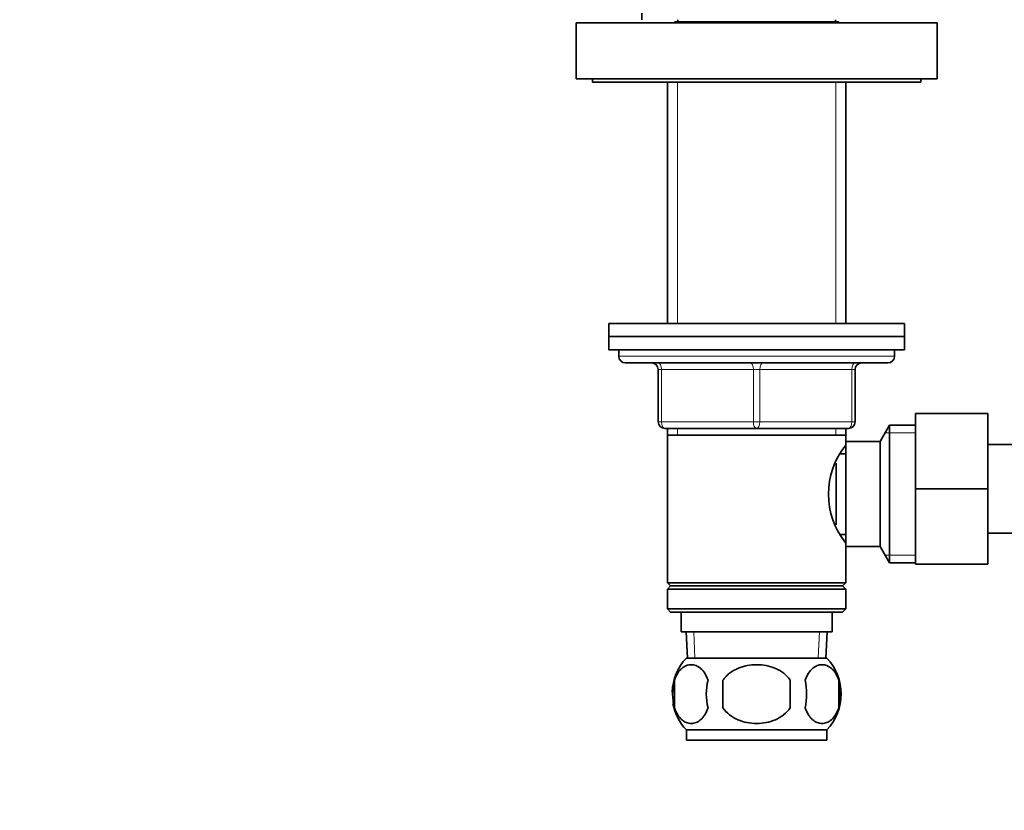
# Model space of a CAD drawing. Units: millimetres. Extents: x 0 to 1974, y 0 to 2369.
# Drawn here: x 877 to 1027, y 1409 to 1529 of the extents above; entities that cross this region are included whole.
import ezdxf
from ezdxf import colors
from ezdxf.entities.mleader import LeaderData, LeaderLine
from ezdxf.math import Vec2, Vec3

# ---------------------------------------------------------------- set-up
doc = ezdxf.new("R2010")
doc.units = ezdxf.units.MM
doc.layers.add('DV1_Défaut', color=7, linetype='Continuous')
doc.layers.add('Défaut', color=7, linetype='Continuous')

# ---------------------------------------------------------------- blocks, each defined once
blk = doc.blocks.new('_DOT')
at = {"color": 0}
blk.add_line((0, 0), (-1, 0), dxfattribs=at)
at = {"color": 0, "const_width": 0.333}
blk.add_lwpolyline([(-0.1665, 0, 1), (0.1665, 0, 1)], format="xyb", close=True, dxfattribs=at)
blk = doc.blocks.new('SE')
at = {"layer": 'DV1_Défaut', "color": 7, "linetype": 'Continuous', "lineweight": 35}
for p, q in [((971.67, 1530.42), (971.67, 1529.42)), ((1016.67, 1528.92), (961.67, 1528.92)), ((961.67, 1528.92), (961.67, 1520.42)), ((976.77, 1529.12), (976.57, 1528.92)), ((1001.57, 1529.12), (976.77, 1529.12)), ((977.17, 1529.42), (977.17, 1529.12)), ((1001.17, 1529.12), (1001.17, 1529.42)), ((1001.77, 1528.92), (1001.57, 1529.12)), ((1016.67, 1528.92), (1016.67, 1520.42)), ((1016.67, 1520.42), (961.67, 1520.42)), ((964.17, 1520.42), (964.17, 1519.92)), ((964.17, 1519.92), (1014.17, 1519.92)), ((975.57, 1519.92), (975.57, 1483.12)), ((1002.77, 1483.12), (1002.77, 1519.92)), ((1014.17, 1519.92), (1014.17, 1520.42)), ((1011.67, 1483.12), (966.67, 1483.12)), ((966.67, 1483.12), (966.67, 1481.12)), ((1011.67, 1481.12), (1011.67, 1483.12)), ((1011.67, 1481.12), (966.67, 1481.12)), ((966.67, 1481.12), (1011.67, 1481.12)), ((966.67, 1481.12), (966.67, 1479.12)), ((1011.67, 1479.12), (1011.67, 1481.12)), ((966.67, 1479.12), (1011.67, 1479.12)), ((968.17, 1479.12), (968.17, 1478.12)), ((1010.17, 1478.12), (1010.17, 1479.12)), ((969.17, 1477.12), (1009.17, 1477.12)), ((974.17, 1468.12), (974.17, 1476.12)), ((1004.17, 1476.12), (1004.17, 1468.12)), ((1013.37, 1469.42), (1024.37, 1469.42)), ((1013.37, 1457.9), (1013.37, 1469.42)), ((1024.37, 1457.9), (1024.37, 1469.42)), ((989.17, 1467.12), (975.17, 1467.12)), ((975.57, 1467.12), (975.57, 1466.12)), ((1003.17, 1467.12), (989.17, 1467.12)), ((1002.77, 1466.12), (1002.77, 1467.12)), ((1009.41, 1467.62), (1007.97, 1465.12)), ((1009.41, 1467.62), (1009.41, 1446.62)), ((1013.37, 1467.62), (1009.41, 1467.62)), ((975.57, 1466.12), (975.57, 1443.62)), ((975.57, 1466.12), (1002.77, 1466.12)), ((1002.77, 1465.12), (1002.77, 1466.12)), ((1002.77, 1465.12), (1002.77, 1449.12)), ((1007.97, 1465.12), (1002.77, 1465.12)), ((1007.97, 1465.12), (1007.97, 1449.12)), ((1042.37, 1464.67), (1024.37, 1464.67)), ((1002.77, 1463.27), (1002, 1463.27)), ((1001.27, 1461.83), (1001.27, 1452.45)), ((1013.37, 1457.9), (1024.37, 1457.9)), ((1013.37, 1446.42), (1013.37, 1457.9)), ((1024.37, 1446.42), (1024.37, 1457.9)), ((1002, 1450.97), (1002.77, 1450.97)), ((1024.37, 1451.17), (1042.37, 1451.17)), ((1002.77, 1449.12), (1007.97, 1449.12)), ((1002.77, 1443.62), (1002.77, 1449.12)), ((1007.97, 1449.12), (1009.41, 1446.62)), ((1009.41, 1446.62), (1013.37, 1446.62)), ((1013.37, 1446.42), (1024.37, 1446.42)), ((1002.77, 1443.62), (975.57, 1443.62)), ((975.57, 1443.62), (976.07, 1443.12)), ((976.07, 1443.12), (975.57, 1442.62)), ((1002.27, 1443.12), (976.07, 1443.12)), ((1002.27, 1443.12), (1002.77, 1443.62)), ((1002.77, 1442.62), (1002.27, 1443.12)), ((1002.77, 1442.62), (975.57, 1442.62)), ((975.57, 1442.62), (975.57, 1439.62)), ((1002.77, 1439.62), (1002.77, 1442.62)), ((1002.77, 1439.62), (975.57, 1439.62)), ((975.57, 1439.62), (976.07, 1439.12)), ((1002.27, 1439.12), (976.07, 1439.12)), ((977.67, 1439.12), (977.67, 1436.12)), ((1000.67, 1436.12), (1000.67, 1439.12)), ((1002.27, 1439.12), (1002.77, 1439.62)), ((977.67, 1436.12), (1000.67, 1436.12)), ((978.45, 1436.12), (978.62, 1432.12)), ((999.71, 1432.12), (999.89, 1436.12)), ((999.87, 1432.12), (978.47, 1432.12)), ((976.65, 1428.75), (976.65, 1424.54)), ((984.04, 1424.54), (984.04, 1428.75)), ((994.29, 1428.75), (994.29, 1424.54)), ((1001.69, 1428.75), (1001.69, 1424.54)), ((999.87, 1421.17), (978.47, 1421.17)), ((978.47, 1421.17), (978.47, 1419.62)), ((999.87, 1419.62), (999.87, 1421.17)), ((999.87, 1419.62), (978.47, 1419.62))]:
    blk.add_line(p, q, dxfattribs=at)
at = {"layer": 'DV1_Défaut', "color": 7, "linetype": 'Continuous', "lineweight": 18}
for p, q in [((977.11, 1519.92), (977.11, 1483.12)), ((1001.23, 1519.92), (1001.23, 1483.12)), ((1010.17, 1478.12), (968.17, 1478.12)), ((974.17, 1476.12), (974.67, 1476.12)), ((974.67, 1476.12), (974.67, 1468.12)), ((988.67, 1476.12), (974.67, 1476.12)), ((988.67, 1476.12), (989.67, 1476.12)), ((988.67, 1468.12), (988.67, 1476.12)), ((1003.67, 1476.12), (989.67, 1476.12)), ((989.67, 1476.12), (989.67, 1468.12)), ((1004.17, 1476.12), (1003.67, 1476.12)), ((1003.67, 1468.12), (1003.67, 1476.12)), ((974.17, 1468.12), (974.67, 1468.12)), ((974.67, 1468.12), (988.67, 1468.12)), ((988.67, 1468.12), (989.67, 1468.12)), ((989.67, 1468.12), (1003.67, 1468.12)), ((1003.67, 1468.12), (1004.17, 1468.12)), ((977.11, 1467.12), (977.11, 1466.12)), ((1001.23, 1467.12), (1001.23, 1466.12)), ((1013.37, 1466.44), (1008.73, 1466.44)), ((1013.37, 1447.81), (1008.73, 1447.81)), ((979.78, 1432.18), (979.61, 1436.12)), ((998.55, 1432.18), (998.72, 1436.12))]:
    blk.add_line(p, q, dxfattribs=at)
at = {"layer": 'DV1_Défaut', "color": 7, "linetype": 'Continuous', "lineweight": 35}
for centre, radius, start, end in [((969.17, 1478.12), 1, 180, 270), ((973.17, 1476.12), 1, 0, 90), ((1005.17, 1476.12), 1, 90, 180), ((1009.17, 1478.12), 1, 270, 0), ((975.17, 1468.12), 1, 180, 270), ((1003.17, 1468.12), 1, 270, 0), ((1011.87, 1457.12), 11.76, 140.6571, 219.3429), ((984.3, 1426.65), 8, 136.7732, 177.8251), ((994.04, 1426.65), 8, 316.7732, 43.2268), ((984.82, 1426.65), 8.44, 165.5825, 194.4175), ((989.71, 1426.65), 8.21, 165.1718, 194.8282), ((986.24, 1426.65), 10.53, 348.4935, 11.5065), ((993.39, 1426.65), 8.56, 345.7954, 14.2046), ((984.3, 1426.65), 8, 190.347, 223.2268)]:
    blk.add_arc(centre, radius, start, end, dxfattribs=at)
at = {"layer": 'DV1_Défaut', "color": 7, "linetype": 'Continuous', "lineweight": 18}
for centre, major_axis, start_param, end_param in [((974.17, 1476.12), (0, 1), 4.712389, 6.283185), ((988.17, 1476.12), (0, 1), 4.712389, 6.283185), ((990.17, 1476.12), (0, 1), 0, 1.570796), ((1004.17, 1476.12), (0, 1), 0, 1.570796), ((975.17, 1468.12), (0, -1), 4.712389, 6.283185), ((989.17, 1468.12), (0, -1), 4.712389, 6.283185), ((989.17, 1468.12), (0, -1), 0, 1.570796), ((1003.17, 1468.12), (0, -1), 0, 1.570796)]:
    blk.add_ellipse(centre, major_axis=major_axis, ratio=0.5, start_param=start_param, end_param=end_param, dxfattribs=at)
at = {"layer": 'DV1_Défaut', "color": 7, "linetype": 'Continuous', "lineweight": 35}
for points, knots in [([(976.65, 1428.75), (976.78, 1429.16), (976.95, 1429.51), (977.24, 1429.96), (977.34, 1430.1), (977.56, 1430.35), (977.66, 1430.46), (978, 1430.75), (978.24, 1430.89), (978.72, 1431.08), (978.96, 1431.12), (979.45, 1431.12), (979.7, 1431.08), (980.06, 1430.94), (980.17, 1430.88), (980.41, 1430.74), (980.52, 1430.65), (980.86, 1430.36), (981.07, 1430.12), (981.46, 1429.51), (981.63, 1429.16), (981.77, 1428.75)], [0, 0, 0, 0, 0.125, 0.125, 0.1875, 0.1875, 0.25, 0.25, 0.375, 0.375, 0.5, 0.5, 0.625, 0.625, 0.6875, 0.6875, 0.75, 0.75, 0.875, 0.875, 1, 1, 1, 1]), ([(984.04, 1428.75), (984.18, 1428.95), (984.34, 1429.14), (984.67, 1429.5), (984.86, 1429.67), (985.44, 1430.12), (985.86, 1430.37), (986.54, 1430.66), (986.77, 1430.74), (987.24, 1430.88), (987.48, 1430.94), (988.2, 1431.08), (988.68, 1431.12), (989.67, 1431.12), (990.15, 1431.08), (991.11, 1430.89), (991.58, 1430.75), (992.25, 1430.46), (992.47, 1430.35), (992.89, 1430.1), (993.1, 1429.97), (993.68, 1429.51), (994.02, 1429.16), (994.29, 1428.75)], [0, 0, 0, 0, 0.0625, 0.0625, 0.125, 0.125, 0.25, 0.25, 0.3125, 0.3125, 0.375, 0.375, 0.5, 0.5, 0.625, 0.625, 0.75, 0.75, 0.8125, 0.8125, 0.875, 0.875, 1, 1, 1, 1]), ([(1001.69, 1428.75), (1001.55, 1429.16), (1001.38, 1429.51), (1001.09, 1429.96), (1000.99, 1430.1), (1000.78, 1430.35), (1000.67, 1430.46), (1000.33, 1430.75), (1000.1, 1430.89), (999.62, 1431.08), (999.37, 1431.12), (998.88, 1431.12), (998.64, 1431.08), (998.28, 1430.94), (998.16, 1430.88), (997.93, 1430.74), (997.81, 1430.65), (997.47, 1430.36), (997.26, 1430.12), (996.87, 1429.51), (996.7, 1429.16), (996.56, 1428.75)], [0, 0, 0, 0, 0.125, 0.125, 0.1875, 0.1875, 0.25, 0.25, 0.375, 0.375, 0.5, 0.5, 0.625, 0.625, 0.6875, 0.6875, 0.75, 0.75, 0.875, 0.875, 1, 1, 1, 1]), ([(981.77, 1424.54), (981.63, 1424.13), (981.46, 1423.78), (981.18, 1423.33), (981.07, 1423.19), (980.86, 1422.94), (980.75, 1422.83), (980.42, 1422.54), (980.18, 1422.4), (979.7, 1422.21), (979.45, 1422.17), (978.96, 1422.17), (978.72, 1422.21), (978.36, 1422.35), (978.24, 1422.41), (978.01, 1422.55), (977.89, 1422.64), (977.55, 1422.93), (977.34, 1423.17), (976.95, 1423.78), (976.78, 1424.13), (976.65, 1424.54)], [0, 0, 0, 0, 0.125, 0.125, 0.1875, 0.1875, 0.25, 0.25, 0.375, 0.375, 0.5, 0.5, 0.625, 0.625, 0.6875, 0.6875, 0.75, 0.75, 0.875, 0.875, 1, 1, 1, 1]), ([(994.29, 1424.54), (994.02, 1424.14), (993.67, 1423.78), (992.9, 1423.17), (992.47, 1422.93), (991.57, 1422.54), (991.11, 1422.4), (990.14, 1422.21), (989.65, 1422.17), (988.68, 1422.17), (988.18, 1422.21), (987.23, 1422.4), (986.76, 1422.54), (986.09, 1422.83), (985.87, 1422.94), (985.44, 1423.19), (985.24, 1423.32), (984.66, 1423.78), (984.32, 1424.14), (984.04, 1424.54)], [0, 0, 0, 0, 0.125, 0.125, 0.25, 0.25, 0.375, 0.375, 0.5, 0.5, 0.625, 0.625, 0.75, 0.75, 0.8125, 0.8125, 0.875, 0.875, 1, 1, 1, 1]), ([(996.56, 1424.54), (996.7, 1424.13), (996.87, 1423.78), (997.16, 1423.33), (997.26, 1423.19), (997.47, 1422.94), (997.58, 1422.83), (997.92, 1422.54), (998.16, 1422.4), (998.64, 1422.21), (998.88, 1422.17), (999.37, 1422.17), (999.62, 1422.21), (999.97, 1422.35), (1000.09, 1422.41), (1000.33, 1422.55), (1000.44, 1422.64), (1000.78, 1422.93), (1000.99, 1423.17), (1001.38, 1423.78), (1001.55, 1424.13), (1001.69, 1424.54)], [0, 0, 0, 0, 0.125, 0.125, 0.1875, 0.1875, 0.25, 0.25, 0.375, 0.375, 0.5, 0.5, 0.625, 0.625, 0.6875, 0.6875, 0.75, 0.75, 0.875, 0.875, 1, 1, 1, 1])]:
    blk.add_open_spline(points, degree=3, knots=knots, dxfattribs=at)

msp = doc.modelspace()

# ---------------------------------------------------------------- block references
at = {"layer": 'Défaut'}
msp.add_blockref('SE', (0, 0), dxfattribs=at)

# ---------------------------------------------------------------- leaders
at = {"layer": 'Défaut', "color": 7, "linetype": 'Continuous', "lineweight": 18}
ml = msp.add_multileader_mtext('Standard', dxfattribs=at)
ml.set_content('{\\pxsm0.9;\\fSolid Edge ISO|b1||i0||c0|p34;\\W1.;18/11/2016\\P}', color=256)
ml.set_leader_properties()
ml.set_arrow_properties(name='DOT')
ml.build(insert=Vec2(0, 0))
ml.multileader.update_dxf_attribs({"leader_type": 0, "dogleg_length": 0, "arrow_head_size": 12})
ctx = ml.context
ctx.base_point, ctx.char_height, ctx.arrow_head_size, ctx.landing_gap_size = Vec3(1424.41, 2361.66), 12, 12, 4.2
notes = []
notes.append((ctx, [(0, (0, 0, 0), (0, 0), (1, 0), 1, [])]))
ctx.mtext.insert = Vec3(1426.41, 2367.78)
for ctx, leaders in notes:
    for number, flags, end, landing, length, lines in leaders:
        leader = LeaderData()
        leader.index, (leader.has_last_leader_line, leader.has_dogleg_vector, leader.attachment_direction) = number, flags
        leader.last_leader_point, leader.dogleg_vector, leader.dogleg_length = Vec3(end), Vec3(landing), length
        for number, points, colour, breaks in lines:
            line = LeaderLine()
            line.index, line.vertices, line.color, line.breaks = number, Vec3.list(points), colors.encode_raw_color(colour), breaks
            leader.lines.append(line)
        ctx.leaders.append(leader)

doc.saveas('drawing.dxf')
